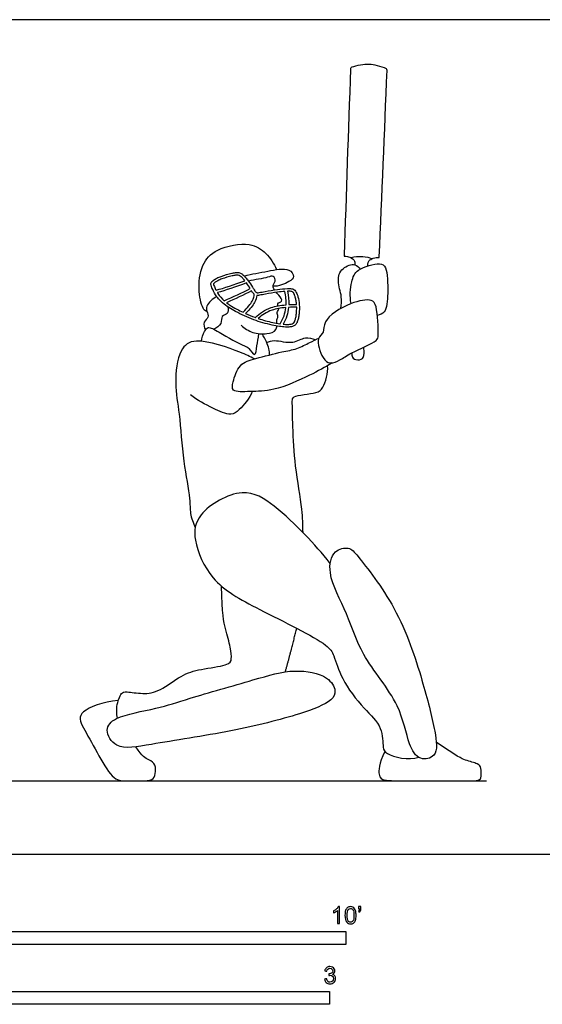
# Model space of a CAD drawing. Units: metres. Extents: x 0 to 7.4, y -0.66 to 2.46.
# Drawn here: x 2.08 to 3.63, y -0.44 to 2.46 of the extents above; entities that cross this region are included whole.
import ezdxf

# ---------------------------------------------------------------- set-up
doc = ezdxf.new("R2010")
doc.units = ezdxf.units.M
for name, color, linetype, true_color in [('2D$AG-DIAGRAM', 7, 'Continuous', 0xfecc66), ('2D$AG-SPORTS', 7, 'Continuous', 0x66ccff), ('2D$N-SYMB', 7, 'Continuous', 0x800040), ('2D$X-VPRT', 6, 'Continuous', 0xff00ff)]:
    doc.layers.add(name, color=color, linetype=linetype, true_color=true_color)

msp = doc.modelspace()

# ---------------------------------------------------------------- linework, layer by layer
at = {"layer": '2D$AG-DIAGRAM'}
msp.add_lwpolyline([(0.2393, 0.2168), (3.4628, 0.2168)], dxfattribs=at)
at = {"layer": '2D$AG-SPORTS'}
for points, knots in [([(3.1124, 1.7376), (3.1126, 1.7397), (3.1131, 1.7468), (3.1138, 1.7497), (3.1208, 1.7583), (3.1364, 1.7632), (3.1439, 1.7625), (3.1462, 1.7624), (3.1465, 1.7636), (3.1466, 1.764), (3.1544, 1.9472), (3.1622, 2.1304), (3.1696, 2.3156), (3.1695, 2.3164), (3.1691, 2.3183), (3.1659, 2.3218), (3.1397, 2.3301), (3.1246, 2.3321), (3.1162, 2.3326), (3.1078, 2.3327), (3.0926, 2.3319), (3.0659, 2.3256), (3.0623, 2.3224), (3.0618, 2.3205), (3.0617, 2.3197), (3.055, 2.1345), (3.0489, 1.9512), (3.0428, 1.768), (3.0428, 1.7675), (3.043, 1.7663), (3.0453, 1.7663), (3.0529, 1.7663), (3.068, 1.7603), (3.0743, 1.7512), (3.0748, 1.7484), (3.0748, 1.7423), (3.0748, 1.7411)], [-0.506534, -0.506534, -0.506534, -0.506534, -0.478921, -0.392256, -0.294205, -0.165629, -0.07972, -0.037704, 0, 0, 0, 0.550011, 0.550011, 0.550011, 0.599549, 0.663026, 0.825281, 0.985346, 0.985346, 0.985346, 1.145411, 1.307666, 1.371143, 1.420681, 1.420681, 1.420681, 1.970692, 1.970692, 1.970692, 2.008396, 2.050412, 2.136321, 2.264897, 2.362948, 2.449612, 2.467657, 2.467657, 2.467657, 2.467657]), ([(2.6379, 1.602), (2.6346, 1.6041), (2.625, 1.6079), (2.61, 1.6652), (2.6194, 1.7418), (2.6644, 1.7913), (2.7649, 1.8102), (2.8132, 1.7772), (2.8363, 1.7446), (2.8432, 1.7269)], [0, 0, 0, 0, 0.197451, 0.619339, 1.123111, 1.57839, 2.135501, 2.561322, 2.99404, 2.99404, 2.99404, 2.99404]), ([(2.6524, 1.6733), (2.6555, 1.6661), (2.6611, 1.6545), (2.6719, 1.6395), (2.6905, 1.6213), (2.7255, 1.6), (2.7745, 1.5776), (2.8188, 1.5647), (2.8502, 1.5588), (2.868, 1.5568), (2.8817, 1.5569), (2.8925, 1.5588), (2.9005, 1.5642), (2.9052, 1.5729), (2.908, 1.5837), (2.9107, 1.6006), (2.911, 1.6221), (2.908, 1.6422), (2.9037, 1.6555), (2.8999, 1.663), (2.8955, 1.6677), (2.891, 1.6696), (2.8847, 1.6707), (2.8696, 1.6707), (2.8435, 1.6684), (2.8157, 1.6633), (2.796, 1.6596), (2.7877, 1.6583), (2.7845, 1.6585), (2.7823, 1.6599), (2.7798, 1.6626), (2.7764, 1.6677), (2.7701, 1.6785), (2.7621, 1.6911), (2.7523, 1.7032), (2.7448, 1.7113), (2.7366, 1.7172), (2.7284, 1.7184), (2.7198, 1.7176), (2.7038, 1.7146), (2.6855, 1.7092), (2.6678, 1.7021), (2.6584, 1.6969), (2.6526, 1.6922), (2.65, 1.6879), (2.6491, 1.6842), (2.6498, 1.6792), (2.6514, 1.6757), (2.6524, 1.6733)], [0, 0, 0, 0, 0.077068, 0.126007, 0.181864, 0.331855, 0.527315, 0.711039, 0.784498, 0.842376, 0.88631, 0.919933, 0.948587, 0.979141, 1.015448, 1.058235, 1.147417, 1.226074, 1.257913, 1.284356, 1.308375, 1.31987, 1.331888, 1.371003, 1.468601, 1.589531, 1.648642, 1.666079, 1.672628, 1.679574, 1.690703, 1.709416, 1.739064, 1.814414, 1.855793, 1.892105, 1.922938, 1.953867, 1.971789, 2.007949, 2.113612, 2.159286, 2.195534, 2.219577, 2.232245, 2.244389, 2.256067, 2.281814, 2.281814, 2.281814, 2.281814]), ([(2.7482, 1.7075), (2.7707, 1.7143), (2.8137, 1.7207), (2.8797, 1.7352), (2.8982, 1.705), (2.8794, 1.6887), (2.8491, 1.6766), (2.8329, 1.6773)], [0, 0, 0, 0, 0.481031, 0.932199, 1.210564, 1.467764, 1.867858, 1.867858, 1.867858, 1.867858]), ([(3.0329, 1.6118), (3.0346, 1.6233), (3.038, 1.647), (3.0206, 1.6925), (3.0335, 1.7331), (3.0764, 1.7473), (3.0861, 1.7334), (3.0899, 1.7279)], [0, 0, 0, 0, 0.338465, 0.731548, 1.089106, 1.438085, 1.694409, 1.694409, 1.694409, 1.694409]), ([(3.0636, 1.6263), (3.0586, 1.6471), (3.0633, 1.6911), (3.0783, 1.7302), (3.148, 1.7488), (3.1707, 1.7336), (3.1728, 1.6578), (3.1685, 1.5987), (3.1483, 1.5933), (3.1409, 1.5912)], [0, 0, 0, 0, 0.458173, 0.821675, 1.281211, 1.54428, 2.03864, 2.469144, 2.744701, 2.744701, 2.744701, 2.744701]), ([(2.7497, 1.6938), (2.7171, 1.6819), (2.6887, 1.6726), (2.6645, 1.6658), (2.6628, 1.6693), (2.6612, 1.6728), (2.6597, 1.6764), (2.6588, 1.6783), (2.6578, 1.6808), (2.6571, 1.6837), (2.6573, 1.685), (2.6588, 1.687), (2.663, 1.6902), (2.671, 1.6947), (2.6876, 1.7016), (2.7052, 1.7067), (2.7204, 1.7097), (2.7275, 1.7104), (2.7336, 1.7097), (2.7398, 1.705), (2.745, 1.6995), (2.7485, 1.6954), (2.7497, 1.6938)], [-0.3081756, -0.3081756, -0.3081756, -0.3081756, -0.0125708, -0.0125708, -0.0125708, 0.0255844, 0.0255844, 0.0255844, 0.046394, 0.0516225, 0.0549895, 0.0594827, 0.0751476, 0.1068562, 0.1498242, 0.2516946, 0.2870735, 0.3019743, 0.3230103, 0.345042, 0.3778035, 0.3976632, 0.3976632, 0.3976632, 0.3976632]), ([(2.7654, 1.6708), (2.7409, 1.6583), (2.7153, 1.6462), (2.6887, 1.6345), (2.6814, 1.6409), (2.6744, 1.649), (2.6689, 1.658), (2.6684, 1.6587), (2.693, 1.6656), (2.7217, 1.6751), (2.7547, 1.6872), (2.7585, 1.6819), (2.7621, 1.6764), (2.7654, 1.6708)], [-0.2869875, -0.2869875, -0.2869875, -0.2869875, -0.0077905, -0.0077905, -0.0077905, 0.0877861, 0.0960762, 0.0960762, 0.0960762, 0.3914724, 0.3914724, 0.3914724, 0.4556538, 0.4556538, 0.4556538, 0.4556538]), ([(2.8369, 1.6669), (2.8345, 1.6704), (2.83, 1.6798), (2.8428, 1.6909), (2.8346, 1.7112), (2.8153, 1.7016), (2.7791, 1.6973), (2.7605, 1.6927)], [2.802465, 2.802465, 2.802465, 2.802465, 2.930553, 3.165602, 3.387915, 3.623548, 4.05803, 4.05803, 4.05803, 4.05803]), ([(2.6956, 1.6289), (2.7211, 1.6402), (2.7458, 1.6519), (2.7694, 1.664), (2.7709, 1.6616), (2.7731, 1.6582), (2.776, 1.6552), (2.777, 1.6543), (2.7769, 1.6482), (2.7756, 1.642), (2.7712, 1.6338), (2.7665, 1.6252), (2.7583, 1.6146), (2.7444, 1.6005), (2.7382, 1.6035), (2.7246, 1.6104), (2.7083, 1.6198), (2.6985, 1.6267), (2.6956, 1.6289)], [-0.6223406, -0.6223406, -0.6223406, -0.6223406, -0.3545247, -0.3545247, -0.3545247, -0.32724, -0.3142718, -0.3142718, -0.3142718, -0.2064727, -0.2064727, -0.2064727, -0.093376, -0.093376, -0.093376, -0.0250043, 0.0558667, 0.0923951, 0.0923951, 0.0923951, 0.0923951]), ([(2.7847, 1.6506), (2.7853, 1.6505), (2.7881, 1.6503), (2.7966, 1.6516), (2.8165, 1.6554), (2.8413, 1.66), (2.8607, 1.6619), (2.8679, 1.6624), (2.8707, 1.6479), (2.872, 1.6349), (2.8715, 1.6227), (2.8543, 1.6214), (2.8399, 1.6186), (2.8274, 1.6144), (2.808, 1.608), (2.7934, 1.598), (2.7809, 1.5852), (2.7803, 1.5854), (2.7705, 1.589), (2.7609, 1.5929), (2.752, 1.5969), (2.7651, 1.6104), (2.7732, 1.6209), (2.7781, 1.63), (2.7823, 1.6377), (2.7841, 1.6444), (2.7847, 1.6506)], [-1.560888, -1.560888, -1.560888, -1.560888, -1.555171, -1.533706, -1.475581, -1.356044, -1.284975, -1.284975, -1.284975, -1.158467, -1.158467, -1.158467, -1.021814, -1.021814, -1.021814, -0.810789, -0.810789, -0.810789, -0.804764, -0.708621, -0.708621, -0.708621, -0.60084, -0.60084, -0.60084, -0.510551, -0.510551, -0.510551, -0.510551]), ([(2.8475, 1.6196), (2.8467, 1.622), (2.845, 1.6287), (2.8641, 1.6323), (2.8541, 1.6468), (2.845, 1.6568), (2.8425, 1.6597)], [2.048802, 2.048802, 2.048802, 2.048802, 2.1532517, 2.3637845, 2.6113777, 2.7162651, 2.7162651, 2.7162651, 2.7162651]), ([(2.8793, 1.6232), (2.8797, 1.6355), (2.8786, 1.6486), (2.8759, 1.6627), (2.8793, 1.6628), (2.8842, 1.6627), (2.8904, 1.6617), (2.8936, 1.658), (2.8963, 1.6524), (2.899, 1.6443), (2.9011, 1.6344), (2.902, 1.6272), (2.9023, 1.6235), (2.8941, 1.6237), (2.8865, 1.6235), (2.8793, 1.6232)], [-0.5295188, -0.5295188, -0.5295188, -0.5295188, -0.4095531, -0.4095531, -0.4095531, -0.3753979, -0.3617119, -0.3494449, -0.3289131, -0.3004572, -0.2657372, -0.229238, -0.229238, -0.229238, -0.1744319, -0.1744319, -0.1744319, -0.1744319]), ([(2.667, 1.6465), (2.6545, 1.6417), (2.6345, 1.6199), (2.6361, 1.6043), (2.6458, 1.5848), (2.6247, 1.5727), (2.6299, 1.5554), (2.6333, 1.5488)], [0, 0, 0, 0, 0.363245, 0.585187, 0.826798, 1.075698, 1.347361, 1.347361, 1.347361, 1.347361]), ([(3.0656, 1.4805), (3.0496, 1.4722), (3.0337, 1.4603), (3.0009, 1.4461), (2.977, 1.4644), (2.958, 1.5252), (2.9862, 1.5402), (2.9777, 1.5796), (3.0592, 1.6312), (3.1241, 1.6415), (3.1415, 1.6181), (3.1442, 1.5329), (3.1425, 1.5148), (3.0881, 1.4922), (3.0656, 1.4805)], [0, 0, 0, 0, 0.365536, 0.677903, 0.975051, 1.406439, 1.686721, 2.004472, 2.553223, 3.001206, 3.281788, 3.802153, 4.043099, 4.558011, 4.558011, 4.558011, 4.558011]), ([(2.6998, 1.6162), (2.7012, 1.61), (2.702, 1.5936), (2.6777, 1.5919), (2.6835, 1.5647), (2.6662, 1.554), (2.658, 1.5505)], [0, 0, 0, 0, 0.250772, 0.487331, 0.751243, 1.047339, 1.047339, 1.047339, 1.047339]), ([(2.7892, 1.5823), (2.8003, 1.5931), (2.8131, 1.6013), (2.8299, 1.6069), (2.8414, 1.6108), (2.8548, 1.6134), (2.8709, 1.6147), (2.869, 1.5976), (2.8634, 1.5821), (2.8538, 1.5665), (2.8536, 1.5665), (2.8463, 1.5676), (2.8244, 1.5716), (2.8031, 1.5776), (2.7892, 1.5823)], [-0.9002219, -0.9002219, -0.9002219, -0.9002219, -0.704711, -0.704711, -0.704711, -0.5713988, -0.5713988, -0.5713988, -0.3881568, -0.3881568, -0.3881568, -0.3869067, -0.3149463, -0.1697298, -0.1697298, -0.1697298, -0.1697298]), ([(2.8441, 1.5681), (2.8441, 1.5718), (2.844, 1.581), (2.8498, 1.5872), (2.8422, 1.6005), (2.8496, 1.6075), (2.8495, 1.612)], [1.2350554, 1.2350554, 1.2350554, 1.2350554, 1.3493855, 1.5328996, 1.7325901, 1.937258, 1.937258, 1.937258, 1.937258]), ([(2.8624, 1.5655), (2.8716, 1.5813), (2.877, 1.5976), (2.8787, 1.6152), (2.8862, 1.6156), (2.8941, 1.6158), (2.9027, 1.6156), (2.9028, 1.6095), (2.9024, 1.5993), (2.9005, 1.5858), (2.8979, 1.5767), (2.895, 1.5696), (2.8891, 1.5662), (2.8807, 1.5648), (2.8714, 1.5648), (2.8649, 1.5652), (2.8624, 1.5655)], [-0.7323151, -0.7323151, -0.7323151, -0.7323151, -0.5556677, -0.5556677, -0.5556677, -0.4971746, -0.4971746, -0.4971746, -0.4365721, -0.3968596, -0.3638633, -0.3424783, -0.3244311, -0.298526, -0.2589659, -0.2338664, -0.2338664, -0.2338664, -0.2338664]), ([(2.6217, 1.5149), (2.6221, 1.5251), (2.6297, 1.5437), (2.6408, 1.5611), (2.6746, 1.5408), (2.7481, 1.499), (2.7608, 1.4981), (2.7815, 1.4633), (2.7846, 1.5056), (2.7894, 1.523), (2.791, 1.5377)], [0, 0, 0, 0, 0.3174, 0.540018, 0.881816, 1.409159, 1.630905, 1.913755, 2.205179, 2.535719, 2.535719, 2.535719, 2.535719]), ([(2.7385, 1.5621), (2.7485, 1.553), (2.7725, 1.5381), (2.8127, 1.5355), (2.8411, 1.5428), (2.8436, 1.5564), (2.8439, 1.5601)], [0, 0, 0, 0, 0.365744, 0.731864, 1.044309, 1.155627, 1.155627, 1.155627, 1.155627]), ([(2.7781, 1.4629), (2.764, 1.4703), (2.7382, 1.4831), (2.6045, 1.5304), (2.5533, 1.4904), (2.5401, 1.3872), (2.5585, 1.2999), (2.5652, 1.1634), (2.5894, 1.0532), (2.5863, 1.0075), (2.5968, 0.978), (2.603, 0.9648)], [0, 0, 0, 0, 0.395272, 1.053601, 1.473087, 2.033254, 2.585074, 3.260934, 3.866972, 4.247311, 4.626614, 4.626614, 4.626614, 4.626614]), ([(3.0074, 1.4512), (2.9859, 1.4379), (2.9431, 1.4141), (2.8361, 1.3664), (2.7706, 1.3678), (2.7091, 1.3632), (2.7146, 1.397), (2.7315, 1.4504), (2.7827, 1.4641), (2.8583, 1.4848), (2.902, 1.4906), (2.9412, 1.5118), (2.959, 1.5198), (2.9678, 1.524)], [0, 0, 0, 0, 0.498883, 1.108338, 1.592821, 1.990163, 2.270782, 2.685678, 3.093423, 3.601207, 3.987464, 4.360018, 4.670063, 4.670063, 4.670063, 4.670063]), ([(2.8223, 1.4748), (2.8225, 1.481), (2.823, 1.4937), (2.8103, 1.5211), (2.8006, 1.5371)], [0, 0, 0, 0, 0.2470702, 0.6247245, 0.6247245, 0.6247245, 0.6247245]), ([(2.814, 1.5117), (2.8216, 1.5142), (2.8371, 1.5213), (2.8929, 1.5043), (2.9268, 1.5307), (2.9487, 1.5232), (2.958, 1.5194)], [0.002858, 0.002858, 0.002858, 0.002858, 0.281059, 0.702323, 1.061623, 1.375629, 1.375629, 1.375629, 1.375629]), ([(3.0656, 1.4805), (3.0655, 1.4761), (3.0666, 1.4638), (3.0751, 1.461), (3.083, 1.4601), (3.091, 1.4604), (3.1032, 1.4634), (3.1021, 1.4901), (3.1008, 1.496), (3.1005, 1.4974)], [3.2817581, 3.2817581, 3.2817581, 3.2817581, 3.3532215, 3.4815684, 3.4815684, 3.4815684, 3.6099154, 3.7640199, 3.8078223, 3.8078223, 3.8078223, 3.8078223]), ([(2.9214, 0.9498), (2.921, 0.9729), (2.9207, 1.0197), (2.8963, 1.1481), (2.8912, 1.2558), (2.8895, 1.3357), (2.8901, 1.3555), (2.9632, 1.3607), (2.9822, 1.3761), (2.9972, 1.4215), (2.9936, 1.4428)], [0, 0, 0, 0, 0.476434, 1.125421, 1.746283, 2.240817, 2.453902, 2.916946, 3.210492, 3.671656, 3.671656, 3.671656, 3.671656]), ([(2.7713, 1.3668), (2.7639, 1.3462), (2.7347, 1.3127), (2.7083, 1.2929), (2.6519, 1.3181), (2.6097, 1.3409), (2.5894, 1.3564)], [0, 0, 0, 0, 0.463907, 0.771272, 1.197756, 1.699351, 1.699351, 1.699351, 1.699351]), ([(3.0018, 0.8588), (2.9782, 0.8886), (2.9282, 0.9452), (2.8398, 1.0298), (2.7445, 1.0916), (2.6063, 1.0105), (2.5948, 0.9254), (2.6501, 0.7997), (2.785, 0.7247), (2.9919, 0.6256), (3.0131, 0.5871), (3.0346, 0.5136), (3.0983, 0.4303), (3.1578, 0.379), (3.1559, 0.3148), (3.1666, 0.2919), (3.2338, 0.276), (3.2632, 0.2861)], [0, 0, 0, 0, 0.611144, 1.245985, 1.827366, 2.497347, 3.001029, 3.634763, 4.374342, 5.225043, 5.588004, 6.073394, 6.667289, 7.171131, 7.600786, 7.871113, 8.424086, 8.424086, 8.424086, 8.424086]), ([(3.0842, 0.8789), (3.0728, 0.893), (3.0587, 0.9096), (3.0084, 0.8978), (2.9902, 0.8238), (3.0568, 0.7071), (3.0895, 0.5859), (3.2117, 0.4471), (3.229, 0.3296), (3.2622, 0.2747), (3.3219, 0.2866), (3.3108, 0.373), (3.2731, 0.5195), (3.2061, 0.7242), (3.1092, 0.8481), (3.0842, 0.8789)], [0, 0, 0, 0, 0.355861, 0.712177, 1.169249, 1.822551, 2.476515, 3.245907, 3.869126, 4.289055, 4.651348, 5.132175, 5.846145, 6.711154, 7.491459, 7.491459, 7.491459, 7.491459]), ([(3.0158, 0.4824), (3.0148, 0.4947), (2.9935, 0.5306), (2.8901, 0.5497), (2.7755, 0.5141), (2.5853, 0.4612), (2.4945, 0.429), (2.37, 0.4101), (2.3325, 0.3683), (2.3709, 0.3044), (2.4831, 0.3275), (2.71, 0.3605), (2.9015, 0.4085), (3.0049, 0.4481), (3.0167, 0.4724), (3.0158, 0.4824)], [0, 0, 0, 0, 0.384681, 0.944183, 1.589421, 2.385881, 2.973654, 3.601202, 3.980121, 4.395003, 4.973768, 5.857551, 6.685348, 7.260421, 7.570588, 7.570588, 7.570588, 7.570588])]:
    msp.add_open_spline(points, degree=3, knots=knots, dxfattribs=at)
for points, degree in [([(3.125, 1.759), (3.1072, 1.7642), (3.0938, 1.7654), (3.0743, 1.764), (3.0636, 1.7614)], 3), ([(2.3734, 0.4016), (2.3683, 0.4303), (2.3783, 0.4619), (2.3848, 0.4754), (2.3953, 0.4819), (2.4489, 0.4719), (2.4969, 0.4789), (2.564, 0.5309), (2.615, 0.5464), (2.7061, 0.5584), (2.7106, 0.5745), (2.7096, 0.6065), (2.6911, 0.6655), (2.6826, 0.7076), (2.681, 0.7916)], 3), ([(2.8692, 0.5384), (2.8882, 0.607), (2.9027, 0.6674)], 2), ([(2.376, 0.4538), (2.3293, 0.4499), (2.2507, 0.4193), (2.2692, 0.3798), (2.3123, 0.3017), (2.3598, 0.2168), (2.3968, 0.2168), (2.4444, 0.2168), (2.4799, 0.2168), (2.4849, 0.2367), (2.4879, 0.2652), (2.4679, 0.2787), (2.4459, 0.2877), (2.428, 0.3168)], 3), ([(3.1628, 0.3033), (3.1456, 0.2661), (3.1423, 0.2284), (3.1591, 0.2168), (3.2034, 0.2168), (3.2717, 0.2168), (3.3685, 0.2168), (3.4102, 0.2168), (3.443, 0.2168), (3.4486, 0.2271), (3.4476, 0.2563), (3.4411, 0.2665), (3.4004, 0.2773), (3.3777, 0.2871), (3.315, 0.3311)], 3)]:
    msp.add_open_spline(points, degree=degree, dxfattribs=at)
at = {"layer": '2D$N-SYMB'}
for points in [[(1.524, -0.2667), (1.524, -0.2286), (3.048, -0.2286), (3.048, -0.2667)], [(2, -0.4436), (2, -0.4055), (3, -0.4055), (3, -0.4436)]]:
    msp.add_lwpolyline(points, close=True, dxfattribs=at)
for points, knots in [([(3.0296, -0.2054), (3.0276, -0.2054), (3.0256, -0.2054), (3.0236, -0.2054), (3.0236, -0.1923), (3.0236, -0.1793), (3.0236, -0.1662), (3.0221, -0.1677), (3.02, -0.1692), (3.0176, -0.1704), (3.0152, -0.1719), (3.0131, -0.1731), (3.0113, -0.1737), (3.0113, -0.1717), (3.0113, -0.1697), (3.0113, -0.1677), (3.0146, -0.1662), (3.0176, -0.1641), (3.0203, -0.162), (3.0227, -0.1596), (3.0245, -0.1575), (3.0257, -0.1551), (3.027, -0.1551), (3.0283, -0.1551), (3.0296, -0.1551), (3.0296, -0.1718), (3.0296, -0.1886), (3.0296, -0.2054)], [0, 0, 0, 0, 1, 1, 1, 2, 2, 2, 3, 3, 3, 4, 4, 4, 5, 5, 5, 6, 6, 6, 7, 7, 7, 8, 8, 8, 9, 9, 9, 9]), ([(3.0453, -0.1807), (3.0453, -0.1749), (3.0459, -0.1701), (3.0471, -0.1665), (3.0486, -0.1629), (3.0504, -0.1602), (3.0528, -0.1581), (3.0549, -0.1563), (3.0582, -0.1551), (3.0619, -0.1551), (3.0646, -0.1551), (3.0667, -0.1557), (3.0688, -0.1569), (3.0709, -0.1578), (3.0724, -0.1596), (3.0739, -0.1614), (3.0751, -0.1635), (3.0763, -0.1659), (3.0769, -0.1689), (3.0778, -0.1719), (3.0781, -0.1758), (3.0781, -0.1807), (3.0781, -0.1867), (3.0775, -0.1915), (3.0763, -0.1951), (3.0751, -0.1987), (3.0733, -0.2014), (3.0709, -0.2036), (3.0685, -0.2054), (3.0655, -0.206), (3.0619, -0.206), (3.057, -0.206), (3.0531, -0.2048), (3.0504, -0.2011), (3.0471, -0.1969), (3.0453, -0.1903), (3.0453, -0.1807)], [0, 0, 0, 0, 1, 1, 1, 2, 2, 2, 3, 3, 3, 4, 4, 4, 5, 5, 5, 6, 6, 6, 7, 7, 7, 8, 8, 8, 9, 9, 9, 10, 10, 10, 11, 11, 11, 12, 12, 12, 12]), ([(3.0516, -0.1807), (3.0516, -0.1891), (3.0528, -0.1945), (3.0546, -0.1972), (3.0564, -0.1999), (3.0588, -0.2014), (3.0619, -0.2014), (3.0646, -0.2014), (3.067, -0.1999), (3.0688, -0.1972), (3.0709, -0.1945), (3.0718, -0.1891), (3.0718, -0.1807), (3.0718, -0.1725), (3.0709, -0.1671), (3.0688, -0.1644), (3.067, -0.1617), (3.0646, -0.1602), (3.0616, -0.1602), (3.0588, -0.1602), (3.0567, -0.1614), (3.0549, -0.1638), (3.0528, -0.1668), (3.0516, -0.1725), (3.0516, -0.1807)], [0, 0, 0, 0, 1, 1, 1, 2, 2, 2, 3, 3, 3, 4, 4, 4, 5, 5, 5, 6, 6, 6, 7, 7, 7, 8, 8, 8, 8]), ([(3.0857, -0.162), (3.0857, -0.1596), (3.0857, -0.1572), (3.0857, -0.1548), (3.0879, -0.1548), (3.0901, -0.1548), (3.0923, -0.1548), (3.0923, -0.1567), (3.0923, -0.1586), (3.0923, -0.1605), (3.0923, -0.1635), (3.092, -0.1659), (3.0911, -0.1671), (3.0902, -0.1689), (3.0887, -0.1704), (3.0866, -0.1713), (3.0861, -0.1705), (3.0856, -0.1697), (3.085, -0.1689), (3.0863, -0.1683), (3.0872, -0.1677), (3.0878, -0.1665), (3.0884, -0.1653), (3.089, -0.1638), (3.089, -0.162), (3.0879, -0.162), (3.0868, -0.162), (3.0857, -0.162)], [0, 0, 0, 0, 1, 1, 1, 2, 2, 2, 3, 3, 3, 4, 4, 4, 5, 5, 5, 6, 6, 6, 7, 7, 7, 8, 8, 8, 9, 9, 9, 9]), ([(2.9849, -0.3693), (2.987, -0.369), (2.9892, -0.3687), (2.9913, -0.3684), (2.9919, -0.3717), (2.9931, -0.3745), (2.9949, -0.376), (2.9964, -0.3775), (2.9985, -0.3784), (3.0009, -0.3784), (3.0039, -0.3784), (3.0063, -0.3772), (3.0084, -0.3754), (3.0102, -0.3732), (3.0114, -0.3708), (3.0114, -0.3678), (3.0114, -0.3648), (3.0102, -0.3627), (3.0084, -0.3609), (3.0066, -0.3591), (3.0042, -0.3579), (3.0015, -0.3579), (3.0003, -0.3579), (2.9988, -0.3582), (2.9973, -0.3588), (2.9975, -0.357), (2.9977, -0.3552), (2.9979, -0.3534), (2.9982, -0.3534), (2.9985, -0.3534), (2.9988, -0.3534), (3.0015, -0.3534), (3.0039, -0.3528), (3.006, -0.3513), (3.0081, -0.3501), (3.009, -0.3479), (3.009, -0.3449), (3.009, -0.3428), (3.0081, -0.341), (3.0066, -0.3395), (3.0051, -0.338), (3.0033, -0.3371), (3.0009, -0.3371), (2.9985, -0.3371), (2.9964, -0.338), (2.9949, -0.3395), (2.9934, -0.341), (2.9922, -0.3431), (2.9919, -0.3461), (2.9898, -0.3458), (2.9877, -0.3455), (2.9855, -0.3452), (2.9864, -0.341), (2.988, -0.3377), (2.9907, -0.3356), (2.9934, -0.3332), (2.9967, -0.332), (3.0006, -0.332), (3.0033, -0.332), (3.006, -0.3326), (3.0081, -0.3338), (3.0105, -0.335), (3.0123, -0.3368), (3.0136, -0.3386), (3.0148, -0.3407), (3.0154, -0.3428), (3.0154, -0.3452), (3.0154, -0.3473), (3.0148, -0.3491), (3.0136, -0.351), (3.0123, -0.3528), (3.0108, -0.3543), (3.0084, -0.3552), (3.0114, -0.3561), (3.0139, -0.3573), (3.0154, -0.3597), (3.0169, -0.3618), (3.0178, -0.3645), (3.0178, -0.3675), (3.0178, -0.372), (3.0163, -0.3757), (3.013, -0.3787), (3.0099, -0.3817), (3.0057, -0.3829), (3.0009, -0.3829), (2.9967, -0.3829), (2.9928, -0.382), (2.9901, -0.3793), (2.987, -0.3769), (2.9855, -0.3732), (2.9849, -0.3693)], [0, 0, 0, 0, 1, 1, 1, 2, 2, 2, 3, 3, 3, 4, 4, 4, 5, 5, 5, 6, 6, 6, 7, 7, 7, 8, 8, 8, 9, 9, 9, 10, 10, 10, 11, 11, 11, 12, 12, 12, 13, 13, 13, 14, 14, 14, 15, 15, 15, 16, 16, 16, 17, 17, 17, 18, 18, 18, 19, 19, 19, 20, 20, 20, 21, 21, 21, 22, 22, 22, 23, 23, 23, 24, 24, 24, 25, 25, 25, 26, 26, 26, 27, 27, 27, 28, 28, 28, 29, 29, 29, 30, 30, 30, 30])]:
    msp.add_open_spline(points, degree=3, knots=knots, dxfattribs=at)
at = {"layer": '2D$X-VPRT'}
msp.add_lwpolyline([(0, 2.465), (0, 0), (3.7021, 0), (3.7021, 2.465)], close=True, dxfattribs=at)

doc.saveas('drawing.dxf')
